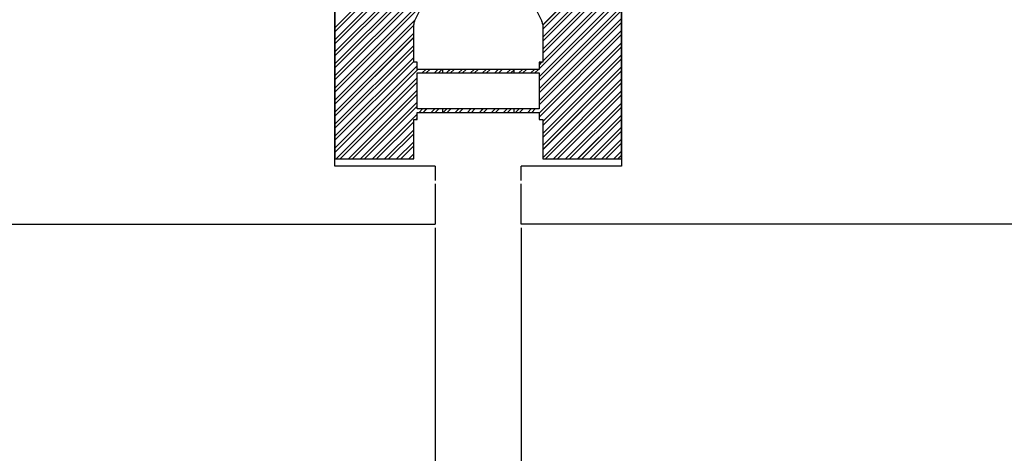
# Paper-space layout 'Feuille 1' of a CAD drawing. Extents: x 130 to 333, y 14 to 307.
# Drawn here: x 239 to 256, y 54 to 62 of the extents above; entities that cross this region are included whole.
import ezdxf

# ---------------------------------------------------------------- set-up
doc = ezdxf.new("R2010")
doc.units = 0
doc.header["$PDSIZE"] = -1
doc.linetypes.add('SLD-CONTINUE', pattern=[0])
doc.layers.get('0').update_dxf_attribs({"linetype": 'CONTINUOUS'})
doc.layers.get('Defpoints').update_dxf_attribs({"linetype": 'CONTINUOUS'})
doc.styles.add('SLDTEXTSTYLE0', font='TXT', dxfattribs={"width": 0.75})
doc.dimstyles.new('SLDDIMSTYLE1', dxfattribs={"dimtxt": 2.910417, "dimasz": 1.016, "dimexe": 0, "dimexo": 0.0625, "dimgap": 0.727604, "dimtad": 1, "dimlfac": 4, "dimrnd": 1e-09, "dimzin": 12, "dimdsep": 46, "dimtxsty": 'SLDTEXTSTYLE0', "dimblk1": 'DOT', "dimblk2": 'DOT', "dimsah": 1, "dimcen": 0.09, "dimadec": 0, "dimazin": 0, "dimtfac": 1, "dimtofl": 0, "dimtmove": 0, "dimatfit": 3, "dimldrblk": 'DOT', "dimfxl": 1, "dimtolj": 1, "dimtzin": 12, "dimarcsym": 0})

# ---------------------------------------------------------------- blocks, each defined once
blk = doc.blocks.new('_DOT')
at = {"color": 0, "linetype": 'ByBlock'}
blk.add_line((-0.5, 0), (-1, 0), dxfattribs=at)
at = {"color": 0, "linetype": 'ByBlock', "const_width": 0.5}
blk.add_lwpolyline([(-0.25, 0, 1), (0.25, 0, 1)], format="xyb", close=True, dxfattribs=at)
blk = doc.blocks.new('*D66')
at = {"color": 0, "linetype": 'SLD-CONTINUE', "lineweight": -2}
for p, q in [((183.667, 58.772), (183.667, 30.282)), ((245.898, 58.009), (245.898, 30.282)), ((184.683, 30.282), (244.882, 30.282))]:
    blk.add_line(p, q, dxfattribs=at)
at = {"layer": 'Defpoints', "color": 0}
for p in [(183.667, 58.834), (245.898, 58.072), (245.898, 30.282)]:
    blk.add_point(p, dxfattribs=at)
at = {"color": 0, "lineweight": -2, "xscale": 1.016, "yscale": 1.016, "zscale": 1.016, "rotation": 180}
blk.add_blockref('_DOT', (183.667, 30.282), dxfattribs=at)
at = {"color": 0, "lineweight": -2, "xscale": 1.016, "yscale": 1.016, "zscale": 1.016}
blk.add_blockref('_DOT', (245.898, 30.282), dxfattribs=at)
at = {"color": 0, "insert": (214.783, 35.375), "char_height": 2.91042, "attachment_point": 5, "style": 'SLDTEXTSTYLE0'}
blk.add_mtext('\\A1;Cote nominale du\\Pjournalier (L1) : 930', dxfattribs=at)
blk = doc.blocks.new('*D67')
at = {"color": 0, "linetype": 'SLD-CONTINUE', "lineweight": -2}
for p, q in [((292.343, 58.772), (292.343, 30.282)), ((247.398, 58.009), (247.398, 30.282)), ((248.414, 30.282), (291.327, 30.282))]:
    blk.add_line(p, q, dxfattribs=at)
at = {"layer": 'Defpoints', "color": 0}
for p in [(292.343, 58.834), (247.398, 58.072), (292.343, 30.282)]:
    blk.add_point(p, dxfattribs=at)
at = {"color": 0, "lineweight": -2, "xscale": 1.016, "yscale": 1.016, "zscale": 1.016, "rotation": 180}
blk.add_blockref('_DOT', (247.398, 30.282), dxfattribs=at)
at = {"color": 0, "lineweight": -2, "xscale": 1.016, "yscale": 1.016, "zscale": 1.016}
blk.add_blockref('_DOT', (292.343, 30.282), dxfattribs=at)
at = {"color": 0, "insert": (269.87, 34.89), "char_height": 2.91042, "attachment_point": 5, "style": 'SLDTEXTSTYLE0'}
blk.add_mtext('\\A1;Cote nominale du\\Psemi-fixe (L2) : 930', dxfattribs=at)
blk = doc.blocks.new('SW_HATCH_1')
at = {"color": 0, "linetype": 'SLD-CONTINUE'}
for p, q in [((-50.07, 0.141), (-51.57, -1.359)), ((-50.07, 0.071), (-51.57, -1.429)), ((-46.57, 0.063), (-47.945, -1.312)), ((-50.07, -0.069), (-51.57, -1.569)), ((-50.07, -0.139), (-51.57, -1.639)), ((-46.57, -0.007), (-47.945, -1.382)), ((-46.57, -0.147), (-47.945, -1.522)), ((-50.07, -0.28), (-51.57, -1.78)), ((-46.57, -0.217), (-47.945, -1.592)), ((-50.07, -0.35), (-51.57, -1.85)), ((-50.07, -0.49), (-51.57, -1.99)), ((-46.57, -0.358), (-47.945, -1.733)), ((-46.57, -0.428), (-47.945, -1.803)), ((-50.07, -0.56), (-51.57, -2.06)), ((-46.57, -0.638), (-48.008, -2.076)), ((-46.57, -0.568), (-47.945, -1.943)), ((-50.07, -0.701), (-51.57, -2.201)), ((-50.07, -0.771), (-51.57, -2.271)), ((-46.57, -0.779), (-48.008, -2.216)), ((-46.57, -0.849), (-48.008, -2.286)), ((-50.07, -0.911), (-51.57, -2.411)), ((-50.07, -0.981), (-51.57, -2.481)), ((-46.57, -0.989), (-48.008, -2.427)), ((-46.57, -1.059), (-48.008, -2.497)), ((-46.57, -1.2), (-48.008, -2.637)), ((-50.169, -1.22), (-51.57, -2.622)), ((-50.195, -1.317), (-51.57, -2.692)), ((-46.57, -1.27), (-48.008, -2.707)), ((-50.195, -1.457), (-51.57, -2.832)), ((-50.195, -1.527), (-51.57, -2.902)), ((-46.57, -1.41), (-48.008, -2.848)), ((-46.57, -1.48), (-48.008, -2.918)), ((-50.195, -1.667), (-51.57, -3.042)), ((-46.57, -1.621), (-47.945, -2.996)), ((-46.57, -1.691), (-47.945, -3.066)), ((-50.195, -1.738), (-51.57, -3.113)), ((-50.195, -1.878), (-51.57, -3.253)), ((-46.57, -1.831), (-47.945, -3.206)), ((-50.195, -1.948), (-51.57, -3.323)), ((-50.133, -2.026), (-51.57, -3.463)), ((-47.963, -1.961), (-48.008, -2.006)), ((-46.57, -1.901), (-47.945, -3.276)), ((-46.57, -2.042), (-47.945, -3.417)), ((-50.123, -2.086), (-51.57, -3.534)), ((-49.983, -2.086), (-50.045, -2.149)), ((-49.912, -2.086), (-49.975, -2.149)), ((-49.772, -2.086), (-49.835, -2.149)), ((-49.702, -2.086), (-49.764, -2.149)), ((-49.562, -2.086), (-49.624, -2.149)), ((-49.491, -2.086), (-49.554, -2.149)), ((-49.351, -2.086), (-49.414, -2.149)), ((-49.281, -2.086), (-49.344, -2.149)), ((-49.141, -2.086), (-49.203, -2.149)), ((-49.071, -2.086), (-49.133, -2.149)), ((-48.93, -2.086), (-48.993, -2.149)), ((-48.86, -2.086), (-48.923, -2.149)), ((-48.72, -2.086), (-48.782, -2.149)), ((-48.65, -2.086), (-48.712, -2.149)), ((-48.509, -2.086), (-48.572, -2.149)), ((-48.439, -2.086), (-48.502, -2.149)), ((-48.445, -2.092), (-48.502, -2.149)), ((-48.299, -2.086), (-48.361, -2.149)), ((-48.229, -2.086), (-48.291, -2.149)), ((-48.088, -2.086), (-48.151, -2.149)), ((-48.018, -2.086), (-48.081, -2.149)), ((-46.57, -2.112), (-47.945, -3.487)), ((-50.133, -2.236), (-51.545, -3.648)), ((-50.133, -2.307), (-51.475, -3.648)), ((-46.57, -2.252), (-47.945, -3.627)), ((-46.57, -2.322), (-47.897, -3.648)), ((-50.133, -2.447), (-51.334, -3.648)), ((-50.133, -2.517), (-51.264, -3.648)), ((-46.57, -2.462), (-47.756, -3.648)), ((-46.57, -2.533), (-47.686, -3.648)), ((-50.133, -2.657), (-51.124, -3.648)), ((-50.133, -2.728), (-51.054, -3.648)), ((-46.57, -2.673), (-47.546, -3.648)), ((-46.57, -2.743), (-47.476, -3.648)), ((-50.133, -2.868), (-50.913, -3.648)), ((-50.039, -2.774), (-50.101, -2.836)), ((-49.969, -2.774), (-50.031, -2.836)), ((-49.828, -2.774), (-49.891, -2.836)), ((-49.758, -2.774), (-49.821, -2.836)), ((-49.618, -2.774), (-49.68, -2.836)), ((-49.548, -2.774), (-49.61, -2.836)), ((-49.407, -2.774), (-49.47, -2.836)), ((-49.337, -2.774), (-49.4, -2.836)), ((-49.197, -2.774), (-49.259, -2.836)), ((-49.127, -2.774), (-49.189, -2.836)), ((-48.986, -2.774), (-49.049, -2.836)), ((-48.916, -2.774), (-48.979, -2.836)), ((-48.776, -2.774), (-48.838, -2.836)), ((-48.706, -2.774), (-48.768, -2.836)), ((-48.565, -2.774), (-48.628, -2.836)), ((-48.495, -2.774), (-48.558, -2.836)), ((-48.355, -2.774), (-48.417, -2.836)), ((-48.285, -2.774), (-48.347, -2.836)), ((-48.144, -2.774), (-48.207, -2.836)), ((-48.074, -2.774), (-48.137, -2.836)), ((-46.57, -2.883), (-47.335, -3.648)), ((-50.195, -3), (-50.843, -3.648)), ((-50.133, -2.938), (-50.156, -2.961)), ((-46.57, -2.954), (-47.265, -3.648)), ((-50.195, -3.141), (-50.703, -3.648)), ((-50.195, -3.211), (-50.633, -3.648)), ((-46.57, -3.094), (-47.125, -3.648)), ((-46.57, -3.164), (-47.055, -3.648)), ((-50.195, -3.351), (-50.492, -3.648)), ((-50.195, -3.421), (-50.422, -3.648)), ((-46.57, -3.304), (-46.914, -3.648)), ((-46.57, -3.375), (-46.844, -3.648)), ((-50.195, -3.562), (-50.282, -3.648)), ((-46.57, -3.515), (-46.704, -3.648)), ((-46.57, -3.585), (-46.634, -3.648)), ((-50.195, -3.632), (-50.212, -3.648))]:
    blk.add_line(p, q, dxfattribs=at)

psp = doc.layouts.new('Feuille 1')

# ---------------------------------------------------------------- linework, layer by layer
at = {"color": 7, "linetype": 'SLD-CONTINUE'}
for p, q in [((244.1477, 59.0841), (244.1477, 69.3341)), ((244.1477, 69.2091), (244.1477, 59.2091)), ((249.1477, 69.3341), (249.1477, 59.0841)), ((249.1477, 59.2091), (249.1477, 69.2091)), ((245.6477, 62.9986), (244.1477, 61.4986)), ((245.6477, 62.9986), (244.1477, 61.4986)), ((245.6477, 62.9986), (244.1477, 61.4986)), ((245.6477, 62.9986), (244.1477, 61.4986)), ((245.6477, 62.9284), (244.1477, 61.4284)), ((245.6477, 62.9284), (244.1477, 61.4284)), ((245.6477, 62.9284), (244.1477, 61.4284)), ((245.6477, 62.9284), (244.1477, 61.4284)), ((249.1477, 62.9205), (247.7727, 61.5455)), ((249.1477, 62.9205), (247.7727, 61.5455)), ((249.1477, 62.9205), (247.7727, 61.5455)), ((249.1477, 62.9205), (247.7727, 61.5455)), ((245.6477, 62.7881), (244.1477, 61.2881)), ((245.6477, 62.7881), (244.1477, 61.2881)), ((245.6477, 62.7881), (244.1477, 61.2881)), ((245.6477, 62.7881), (244.1477, 61.2881)), ((245.6477, 62.7179), (244.1477, 61.2179)), ((245.6477, 62.7179), (244.1477, 61.2179)), ((245.6477, 62.7179), (244.1477, 61.2179)), ((245.6477, 62.7179), (244.1477, 61.2179)), ((249.1477, 62.8503), (247.7727, 61.4753)), ((249.1477, 62.8503), (247.7727, 61.4753)), ((249.1477, 62.8503), (247.7727, 61.4753)), ((249.1477, 62.8503), (247.7727, 61.4753)), ((249.1477, 62.71), (247.7727, 61.335)), ((249.1477, 62.71), (247.7727, 61.335)), ((249.1477, 62.71), (247.7727, 61.335)), ((249.1477, 62.71), (247.7727, 61.335)), ((245.6477, 62.5776), (244.1477, 61.0776)), ((245.6477, 62.5776), (244.1477, 61.0776)), ((245.6477, 62.5776), (244.1477, 61.0776)), ((245.6477, 62.5776), (244.1477, 61.0776)), ((245.6477, 62.5075), (244.1477, 61.0075)), ((245.6477, 62.5075), (244.1477, 61.0075)), ((245.6477, 62.5075), (244.1477, 61.0075)), ((245.6477, 62.5075), (244.1477, 61.0075)), ((249.1477, 62.6399), (247.7727, 61.2649)), ((249.1477, 62.6399), (247.7727, 61.2649)), ((249.1477, 62.6399), (247.7727, 61.2649)), ((249.1477, 62.6399), (247.7727, 61.2649)), ((245.6477, 62.3672), (244.1477, 60.8672)), ((245.6477, 62.3672), (244.1477, 60.8672)), ((245.6477, 62.3672), (244.1477, 60.8672)), ((245.6477, 62.3672), (244.1477, 60.8672)), ((249.1477, 62.4996), (247.7727, 61.1246)), ((249.1477, 62.4996), (247.7727, 61.1246)), ((249.1477, 62.4996), (247.7727, 61.1246)), ((249.1477, 62.4996), (247.7727, 61.1246)), ((249.1477, 62.4294), (247.7727, 61.0544)), ((249.1477, 62.4294), (247.7727, 61.0544)), ((249.1477, 62.4294), (247.7727, 61.0544)), ((249.1477, 62.4294), (247.7727, 61.0544)), ((245.6477, 62.297), (244.1477, 60.797)), ((245.6477, 62.297), (244.1477, 60.797)), ((245.6477, 62.297), (244.1477, 60.797)), ((245.6477, 62.297), (244.1477, 60.797)), ((249.1477, 62.2189), (247.7102, 60.7814)), ((249.1477, 62.2189), (247.7102, 60.7814)), ((249.1477, 62.2189), (247.7102, 60.7814)), ((249.1477, 62.2189), (247.7102, 60.7814)), ((249.1477, 62.2891), (247.7727, 60.9141)), ((249.1477, 62.2891), (247.7727, 60.9141)), ((249.1477, 62.2891), (247.7727, 60.9141)), ((249.1477, 62.2891), (247.7727, 60.9141)), ((245.6477, 62.1567), (244.1477, 60.6567)), ((245.6477, 62.1567), (244.1477, 60.6567)), ((245.6477, 62.1567), (244.1477, 60.6567)), ((245.6477, 62.1567), (244.1477, 60.6567)), ((245.6477, 62.0865), (244.1477, 60.5865)), ((245.6477, 62.0865), (244.1477, 60.5865)), ((245.6477, 62.0865), (244.1477, 60.5865)), ((245.6477, 62.0865), (244.1477, 60.5865)), ((249.1477, 62.0786), (247.7102, 60.6411)), ((249.1477, 62.0786), (247.7102, 60.6411)), ((249.1477, 62.0786), (247.7102, 60.6411)), ((249.1477, 62.0786), (247.7102, 60.6411)), ((249.1477, 62.0084), (247.7102, 60.5709)), ((249.1477, 62.0084), (247.7102, 60.5709)), ((249.1477, 62.0084), (247.7102, 60.5709)), ((249.1477, 62.0084), (247.7102, 60.5709)), ((245.6477, 61.9462), (244.1477, 60.4462)), ((245.6477, 61.9462), (244.1477, 60.4462)), ((245.6477, 61.9462), (244.1477, 60.4462)), ((245.6477, 61.9462), (244.1477, 60.4462)), ((245.6477, 61.876), (244.1477, 60.376)), ((245.6477, 61.876), (244.1477, 60.376)), ((245.6477, 61.876), (244.1477, 60.376)), ((245.6477, 61.876), (244.1477, 60.376)), ((249.1477, 61.8681), (247.7102, 60.4306)), ((249.1477, 61.8681), (247.7102, 60.4306)), ((249.1477, 61.8681), (247.7102, 60.4306)), ((249.1477, 61.8681), (247.7102, 60.4306)), ((245.5359, 61.6104), (245.6345, 61.8077)), ((247.6609, 61.8077), (247.7595, 61.6104)), ((249.1477, 61.798), (247.7102, 60.3605)), ((249.1477, 61.798), (247.7102, 60.3605)), ((249.1477, 61.798), (247.7102, 60.3605)), ((249.1477, 61.798), (247.7102, 60.3605)), ((249.1477, 61.6577), (247.7102, 60.2202)), ((249.1477, 61.6577), (247.7102, 60.2202)), ((249.1477, 61.6577), (247.7102, 60.2202)), ((249.1477, 61.6577), (247.7102, 60.2202)), ((245.5493, 61.6374), (244.1477, 60.2357)), ((245.5493, 61.6374), (244.1477, 60.2357)), ((245.5493, 61.6374), (244.1477, 60.2357)), ((245.5493, 61.6374), (244.1477, 60.2357)), ((245.5227, 61.5406), (244.1477, 60.1656)), ((245.5227, 61.5406), (244.1477, 60.1656)), ((245.5227, 61.5406), (244.1477, 60.1656)), ((245.5227, 61.5406), (244.1477, 60.1656)), ((245.5227, 60.8962), (245.5227, 61.5545)), ((249.1477, 61.5875), (247.7102, 60.15)), ((249.1477, 61.5875), (247.7102, 60.15)), ((249.1477, 61.5875), (247.7102, 60.15)), ((249.1477, 61.5875), (247.7102, 60.15)), ((247.7727, 61.5545), (247.7727, 60.8962)), ((245.5227, 61.4003), (244.1477, 60.0253)), ((245.5227, 61.4003), (244.1477, 60.0253)), ((245.5227, 61.4003), (244.1477, 60.0253)), ((245.5227, 61.4003), (244.1477, 60.0253)), ((245.5227, 61.3301), (244.1477, 59.9551)), ((245.5227, 61.3301), (244.1477, 59.9551)), ((245.5227, 61.3301), (244.1477, 59.9551)), ((245.5227, 61.3301), (244.1477, 59.9551)), ((249.1477, 61.4472), (247.7102, 60.0097)), ((249.1477, 61.4472), (247.7102, 60.0097)), ((249.1477, 61.4472), (247.7102, 60.0097)), ((249.1477, 61.4472), (247.7102, 60.0097)), ((249.1477, 61.377), (247.7102, 59.9395)), ((249.1477, 61.377), (247.7102, 59.9395)), ((249.1477, 61.377), (247.7102, 59.9395)), ((249.1477, 61.377), (247.7102, 59.9395)), ((245.5227, 61.1898), (244.1477, 59.8148)), ((245.5227, 61.1898), (244.1477, 59.8148)), ((245.5227, 61.1898), (244.1477, 59.8148)), ((245.5227, 61.1898), (244.1477, 59.8148)), ((249.1477, 61.2367), (247.7727, 59.8617)), ((249.1477, 61.2367), (247.7727, 59.8617)), ((249.1477, 61.2367), (247.7727, 59.8617)), ((249.1477, 61.2367), (247.7727, 59.8617)), ((249.1477, 61.1666), (247.7727, 59.7916)), ((249.1477, 61.1666), (247.7727, 59.7916)), ((249.1477, 61.1666), (247.7727, 59.7916)), ((249.1477, 61.1666), (247.7727, 59.7916)), ((245.5227, 61.1196), (244.1477, 59.7446)), ((245.5227, 61.1196), (244.1477, 59.7446)), ((245.5227, 61.1196), (244.1477, 59.7446)), ((245.5227, 61.1196), (244.1477, 59.7446)), ((245.5227, 60.9793), (244.1477, 59.6043)), ((245.5227, 60.9793), (244.1477, 59.6043)), ((245.5227, 60.9793), (244.1477, 59.6043)), ((245.5227, 60.9793), (244.1477, 59.6043)), ((249.1477, 61.0262), (247.7727, 59.6512)), ((249.1477, 61.0262), (247.7727, 59.6512)), ((249.1477, 61.0262), (247.7727, 59.6512)), ((249.1477, 61.0262), (247.7727, 59.6512)), ((245.5227, 60.9091), (244.1477, 59.5341)), ((245.5227, 60.9091), (244.1477, 59.5341)), ((245.5227, 60.9091), (244.1477, 59.5341)), ((245.5227, 60.9091), (244.1477, 59.5341)), ((245.5852, 60.8313), (244.1477, 59.3938)), ((245.5852, 60.8313), (244.1477, 59.3938)), ((245.5852, 60.8313), (244.1477, 59.3938)), ((245.5852, 60.8313), (244.1477, 59.3938)), ((245.5852, 60.8962), (245.5227, 60.8962)), ((245.5852, 60.7712), (245.5852, 60.8962)), ((247.7548, 60.8962), (247.7102, 60.8516)), ((247.7548, 60.8962), (247.7102, 60.8516)), ((247.7548, 60.8962), (247.7102, 60.8516)), ((247.7727, 60.8962), (247.7102, 60.8962)), ((247.7102, 60.8962), (247.7102, 60.7712)), ((247.7548, 60.8962), (247.7102, 60.8516)), ((249.1477, 60.9561), (247.7727, 59.5811)), ((249.1477, 60.9561), (247.7727, 59.5811)), ((249.1477, 60.9561), (247.7727, 59.5811)), ((249.1477, 60.9561), (247.7727, 59.5811)), ((249.1477, 60.8158), (247.7727, 59.4408)), ((249.1477, 60.8158), (247.7727, 59.4408)), ((249.1477, 60.8158), (247.7727, 59.4408)), ((249.1477, 60.8158), (247.7727, 59.4408)), ((245.5952, 60.7712), (244.1477, 59.3237)), ((245.5952, 60.7712), (244.1477, 59.3237)), ((245.5952, 60.7712), (244.1477, 59.3237)), ((245.5952, 60.7712), (244.1477, 59.3237)), ((245.5852, 60.6209), (244.1734, 59.2091)), ((245.5852, 60.6209), (244.1734, 59.2091)), ((245.5852, 60.6209), (244.1734, 59.2091)), ((245.5852, 60.6209), (244.1734, 59.2091)), ((247.2727, 60.7712), (245.5852, 60.7712)), ((245.5852, 60.0837), (245.5852, 60.7087)), ((245.5852, 60.7087), (247.2727, 60.7087)), ((245.7355, 60.7712), (245.673, 60.7087)), ((245.7355, 60.7712), (245.673, 60.7087)), ((245.7355, 60.7712), (245.673, 60.7087)), ((245.7355, 60.7712), (245.673, 60.7087)), ((245.8056, 60.7712), (245.7431, 60.7087)), ((245.8056, 60.7712), (245.7431, 60.7087)), ((245.8056, 60.7712), (245.7431, 60.7087)), ((245.8056, 60.7712), (245.7431, 60.7087)), ((245.946, 60.7712), (245.8835, 60.7087)), ((245.946, 60.7712), (245.8835, 60.7087)), ((245.946, 60.7712), (245.8835, 60.7087)), ((245.946, 60.7712), (245.8835, 60.7087)), ((246.0161, 60.7712), (245.9536, 60.7087)), ((246.0161, 60.7712), (245.9536, 60.7087)), ((246.0161, 60.7712), (245.9536, 60.7087)), ((246.0161, 60.7712), (245.9536, 60.7087)), ((247.7102, 60.7712), (246.0227, 60.7712)), ((246.0227, 60.7712), (246.0227, 60.7087)), ((246.0227, 60.7087), (247.7102, 60.7087)), ((246.1564, 60.7712), (246.0939, 60.7087)), ((246.1564, 60.7712), (246.0939, 60.7087)), ((246.1564, 60.7712), (246.0939, 60.7087)), ((246.1564, 60.7712), (246.0939, 60.7087)), ((246.1564, 60.7712), (246.0939, 60.7087)), ((246.1564, 60.7712), (246.0939, 60.7087)), ((246.1564, 60.7712), (246.0939, 60.7087)), ((246.1564, 60.7712), (246.0939, 60.7087)), ((246.2266, 60.7712), (246.1641, 60.7087)), ((246.2266, 60.7712), (246.1641, 60.7087)), ((246.2266, 60.7712), (246.1641, 60.7087)), ((246.2266, 60.7712), (246.1641, 60.7087)), ((246.2266, 60.7712), (246.1641, 60.7087)), ((246.2266, 60.7712), (246.1641, 60.7087)), ((246.2266, 60.7712), (246.1641, 60.7087)), ((246.2266, 60.7712), (246.1641, 60.7087)), ((246.3669, 60.7712), (246.3044, 60.7087)), ((246.3669, 60.7712), (246.3044, 60.7087)), ((246.3669, 60.7712), (246.3044, 60.7087)), ((246.3669, 60.7712), (246.3044, 60.7087)), ((246.3669, 60.7712), (246.3044, 60.7087)), ((246.3669, 60.7712), (246.3044, 60.7087)), ((246.3669, 60.7712), (246.3044, 60.7087)), ((246.3669, 60.7712), (246.3044, 60.7087)), ((246.4371, 60.7712), (246.3746, 60.7087)), ((246.4371, 60.7712), (246.3746, 60.7087)), ((246.4371, 60.7712), (246.3746, 60.7087)), ((246.4371, 60.7712), (246.3746, 60.7087)), ((246.4371, 60.7712), (246.3746, 60.7087)), ((246.4371, 60.7712), (246.3746, 60.7087)), ((246.4371, 60.7712), (246.3746, 60.7087)), ((246.4371, 60.7712), (246.3746, 60.7087)), ((246.5774, 60.7712), (246.5149, 60.7087)), ((246.5774, 60.7712), (246.5149, 60.7087)), ((246.5774, 60.7712), (246.5149, 60.7087)), ((246.5774, 60.7712), (246.5149, 60.7087)), ((246.5774, 60.7712), (246.5149, 60.7087)), ((246.5774, 60.7712), (246.5149, 60.7087)), ((246.5774, 60.7712), (246.5149, 60.7087)), ((246.5774, 60.7712), (246.5149, 60.7087)), ((246.6475, 60.7712), (246.585, 60.7087)), ((246.6475, 60.7712), (246.585, 60.7087)), ((246.6475, 60.7712), (246.585, 60.7087)), ((246.6475, 60.7712), (246.585, 60.7087)), ((246.6475, 60.7712), (246.585, 60.7087)), ((246.6475, 60.7712), (246.585, 60.7087)), ((246.6475, 60.7712), (246.585, 60.7087)), ((246.6475, 60.7712), (246.585, 60.7087)), ((246.7879, 60.7712), (246.7254, 60.7087)), ((246.7879, 60.7712), (246.7254, 60.7087)), ((246.7879, 60.7712), (246.7254, 60.7087)), ((246.7879, 60.7712), (246.7254, 60.7087)), ((246.7879, 60.7712), (246.7254, 60.7087)), ((246.7879, 60.7712), (246.7254, 60.7087)), ((246.7879, 60.7712), (246.7254, 60.7087)), ((246.7879, 60.7712), (246.7254, 60.7087)), ((246.858, 60.7712), (246.7955, 60.7087)), ((246.858, 60.7712), (246.7955, 60.7087)), ((246.858, 60.7712), (246.7955, 60.7087)), ((246.858, 60.7712), (246.7955, 60.7087)), ((246.858, 60.7712), (246.7955, 60.7087)), ((246.858, 60.7712), (246.7955, 60.7087)), ((246.858, 60.7712), (246.7955, 60.7087)), ((246.858, 60.7712), (246.7955, 60.7087)), ((246.9983, 60.7712), (246.9358, 60.7087)), ((246.9983, 60.7712), (246.9358, 60.7087)), ((246.9983, 60.7712), (246.9358, 60.7087)), ((246.9983, 60.7712), (246.9358, 60.7087)), ((246.9983, 60.7712), (246.9358, 60.7087)), ((246.9983, 60.7712), (246.9358, 60.7087)), ((246.9983, 60.7712), (246.9358, 60.7087)), ((246.9983, 60.7712), (246.9358, 60.7087)), ((247.0685, 60.7712), (247.006, 60.7087)), ((247.0685, 60.7712), (247.006, 60.7087)), ((247.0685, 60.7712), (247.006, 60.7087)), ((247.0685, 60.7712), (247.006, 60.7087)), ((247.0685, 60.7712), (247.006, 60.7087)), ((247.0685, 60.7712), (247.006, 60.7087)), ((247.0685, 60.7712), (247.006, 60.7087)), ((247.0685, 60.7712), (247.006, 60.7087)), ((247.2088, 60.7712), (247.1463, 60.7087)), ((247.2088, 60.7712), (247.1463, 60.7087)), ((247.2088, 60.7712), (247.1463, 60.7087)), ((247.2088, 60.7712), (247.1463, 60.7087)), ((247.2088, 60.7712), (247.1463, 60.7087)), ((247.2088, 60.7712), (247.1463, 60.7087)), ((247.2088, 60.7712), (247.1463, 60.7087)), ((247.2088, 60.7712), (247.1463, 60.7087)), ((247.279, 60.7712), (247.2165, 60.7087)), ((247.279, 60.7712), (247.2165, 60.7087)), ((247.279, 60.7712), (247.2165, 60.7087)), ((247.279, 60.7712), (247.2165, 60.7087)), ((247.2727, 60.7649), (247.2165, 60.7087)), ((247.2727, 60.7649), (247.2165, 60.7087)), ((247.2727, 60.7649), (247.2165, 60.7087)), ((247.2727, 60.7649), (247.2165, 60.7087)), ((247.2727, 60.7087), (247.2727, 60.7712)), ((247.4193, 60.7712), (247.3568, 60.7087)), ((247.4193, 60.7712), (247.3568, 60.7087)), ((247.4193, 60.7712), (247.3568, 60.7087)), ((247.4193, 60.7712), (247.3568, 60.7087)), ((247.4894, 60.7712), (247.4269, 60.7087)), ((247.4894, 60.7712), (247.4269, 60.7087)), ((247.4894, 60.7712), (247.4269, 60.7087)), ((247.4894, 60.7712), (247.4269, 60.7087)), ((247.6298, 60.7712), (247.5673, 60.7087)), ((247.6298, 60.7712), (247.5673, 60.7087)), ((247.6298, 60.7712), (247.5673, 60.7087)), ((247.6298, 60.7712), (247.5673, 60.7087)), ((247.6999, 60.7712), (247.6374, 60.7087)), ((247.6999, 60.7712), (247.6374, 60.7087)), ((247.6999, 60.7712), (247.6374, 60.7087)), ((247.6999, 60.7712), (247.6374, 60.7087)), ((247.7102, 60.7087), (247.7102, 60.0837)), ((249.1477, 60.7456), (247.7727, 59.3706)), ((249.1477, 60.7456), (247.7727, 59.3706)), ((249.1477, 60.7456), (247.7727, 59.3706)), ((249.1477, 60.7456), (247.7727, 59.3706)), ((245.5852, 60.5507), (244.2435, 59.2091)), ((245.5852, 60.5507), (244.2435, 59.2091)), ((245.5852, 60.5507), (244.2435, 59.2091)), ((245.5852, 60.5507), (244.2435, 59.2091)), ((249.1477, 60.6053), (247.7727, 59.2303)), ((249.1477, 60.6053), (247.7727, 59.2303)), ((249.1477, 60.6053), (247.7727, 59.2303)), ((249.1477, 60.6053), (247.7727, 59.2303)), ((249.1477, 60.5351), (247.8216, 59.2091)), ((249.1477, 60.5351), (247.8216, 59.2091)), ((249.1477, 60.5351), (247.8216, 59.2091)), ((249.1477, 60.5351), (247.8216, 59.2091)), ((245.5852, 60.4104), (244.3838, 59.2091)), ((245.5852, 60.4104), (244.3838, 59.2091)), ((245.5852, 60.4104), (244.3838, 59.2091)), ((245.5852, 60.4104), (244.3838, 59.2091)), ((245.5852, 60.3402), (244.454, 59.2091)), ((245.5852, 60.3402), (244.454, 59.2091)), ((245.5852, 60.3402), (244.454, 59.2091)), ((245.5852, 60.3402), (244.454, 59.2091)), ((249.1477, 60.3948), (247.9619, 59.2091)), ((249.1477, 60.3948), (247.9619, 59.2091)), ((249.1477, 60.3948), (247.9619, 59.2091)), ((249.1477, 60.3948), (247.9619, 59.2091)), ((249.1477, 60.3247), (248.0321, 59.2091)), ((249.1477, 60.3247), (248.0321, 59.2091)), ((249.1477, 60.3247), (248.0321, 59.2091)), ((249.1477, 60.3247), (248.0321, 59.2091)), ((245.5852, 60.1999), (244.5943, 59.2091)), ((245.5852, 60.1999), (244.5943, 59.2091)), ((245.5852, 60.1999), (244.5943, 59.2091)), ((245.5852, 60.1999), (244.5943, 59.2091)), ((245.5852, 60.1297), (244.6645, 59.2091)), ((245.5852, 60.1297), (244.6645, 59.2091)), ((245.5852, 60.1297), (244.6645, 59.2091)), ((245.5852, 60.1297), (244.6645, 59.2091)), ((249.1477, 60.1843), (248.1724, 59.2091)), ((249.1477, 60.1843), (248.1724, 59.2091)), ((249.1477, 60.1843), (248.1724, 59.2091)), ((249.1477, 60.1843), (248.1724, 59.2091)), ((249.1477, 60.1142), (248.2425, 59.2091)), ((249.1477, 60.1142), (248.2425, 59.2091)), ((249.1477, 60.1142), (248.2425, 59.2091)), ((249.1477, 60.1142), (248.2425, 59.2091)), ((245.5852, 59.9894), (244.8048, 59.2091)), ((245.5852, 59.9894), (244.8048, 59.2091)), ((245.5852, 59.9894), (244.8048, 59.2091)), ((245.5852, 59.9894), (244.8048, 59.2091)), ((247.2727, 60.0837), (245.5852, 60.0837)), ((245.5852, 59.8962), (245.5852, 60.0212)), ((245.5852, 60.0212), (247.2727, 60.0212)), ((245.6794, 60.0837), (245.6169, 60.0212)), ((245.6794, 60.0837), (245.6169, 60.0212)), ((245.6794, 60.0837), (245.6169, 60.0212)), ((245.6794, 60.0837), (245.6169, 60.0212)), ((245.7496, 60.0837), (245.6871, 60.0212)), ((245.7496, 60.0837), (245.6871, 60.0212)), ((245.7496, 60.0837), (245.6871, 60.0212)), ((245.7496, 60.0837), (245.6871, 60.0212)), ((245.8899, 60.0837), (245.8274, 60.0212)), ((245.8899, 60.0837), (245.8274, 60.0212)), ((245.8899, 60.0837), (245.8274, 60.0212)), ((245.8899, 60.0837), (245.8274, 60.0212)), ((245.96, 60.0837), (245.8975, 60.0212)), ((245.96, 60.0837), (245.8975, 60.0212)), ((245.96, 60.0837), (245.8975, 60.0212)), ((245.96, 60.0837), (245.8975, 60.0212)), ((247.7102, 60.0837), (246.0227, 60.0837)), ((246.0227, 60.0837), (246.0227, 60.0212)), ((246.0227, 60.0212), (247.7102, 60.0212)), ((246.1004, 60.0837), (246.0379, 60.0212)), ((246.1004, 60.0837), (246.0379, 60.0212)), ((246.1004, 60.0837), (246.0379, 60.0212)), ((246.1004, 60.0837), (246.0379, 60.0212)), ((246.1004, 60.0837), (246.0379, 60.0212)), ((246.1004, 60.0837), (246.0379, 60.0212)), ((246.1004, 60.0837), (246.0379, 60.0212)), ((246.1004, 60.0837), (246.0379, 60.0212)), ((246.1705, 60.0837), (246.108, 60.0212)), ((246.1705, 60.0837), (246.108, 60.0212)), ((246.1705, 60.0837), (246.108, 60.0212)), ((246.1705, 60.0837), (246.108, 60.0212)), ((246.1705, 60.0837), (246.108, 60.0212)), ((246.1705, 60.0837), (246.108, 60.0212)), ((246.1705, 60.0837), (246.108, 60.0212)), ((246.1705, 60.0837), (246.108, 60.0212)), ((246.3108, 60.0837), (246.2483, 60.0212)), ((246.3108, 60.0837), (246.2483, 60.0212)), ((246.3108, 60.0837), (246.2483, 60.0212)), ((246.3108, 60.0837), (246.2483, 60.0212)), ((246.3108, 60.0837), (246.2483, 60.0212)), ((246.3108, 60.0837), (246.2483, 60.0212)), ((246.3108, 60.0837), (246.2483, 60.0212)), ((246.3108, 60.0837), (246.2483, 60.0212)), ((246.381, 60.0837), (246.3185, 60.0212)), ((246.381, 60.0837), (246.3185, 60.0212)), ((246.381, 60.0837), (246.3185, 60.0212)), ((246.381, 60.0837), (246.3185, 60.0212)), ((246.381, 60.0837), (246.3185, 60.0212)), ((246.381, 60.0837), (246.3185, 60.0212)), ((246.381, 60.0837), (246.3185, 60.0212)), ((246.381, 60.0837), (246.3185, 60.0212)), ((246.5213, 60.0837), (246.4588, 60.0212)), ((246.5213, 60.0837), (246.4588, 60.0212)), ((246.5213, 60.0837), (246.4588, 60.0212)), ((246.5213, 60.0837), (246.4588, 60.0212)), ((246.5213, 60.0837), (246.4588, 60.0212)), ((246.5213, 60.0837), (246.4588, 60.0212)), ((246.5213, 60.0837), (246.4588, 60.0212)), ((246.5213, 60.0837), (246.4588, 60.0212)), ((246.5915, 60.0837), (246.529, 60.0212)), ((246.5915, 60.0837), (246.529, 60.0212)), ((246.5915, 60.0837), (246.529, 60.0212)), ((246.5915, 60.0837), (246.529, 60.0212)), ((246.5915, 60.0837), (246.529, 60.0212)), ((246.5915, 60.0837), (246.529, 60.0212)), ((246.5915, 60.0837), (246.529, 60.0212)), ((246.5915, 60.0837), (246.529, 60.0212)), ((246.7318, 60.0837), (246.6693, 60.0212)), ((246.7318, 60.0837), (246.6693, 60.0212)), ((246.7318, 60.0837), (246.6693, 60.0212)), ((246.7318, 60.0837), (246.6693, 60.0212)), ((246.7318, 60.0837), (246.6693, 60.0212)), ((246.7318, 60.0837), (246.6693, 60.0212)), ((246.7318, 60.0837), (246.6693, 60.0212)), ((246.7318, 60.0837), (246.6693, 60.0212)), ((246.8019, 60.0837), (246.7394, 60.0212)), ((246.8019, 60.0837), (246.7394, 60.0212)), ((246.8019, 60.0837), (246.7394, 60.0212)), ((246.8019, 60.0837), (246.7394, 60.0212)), ((246.8019, 60.0837), (246.7394, 60.0212)), ((246.8019, 60.0837), (246.7394, 60.0212)), ((246.8019, 60.0837), (246.7394, 60.0212)), ((246.8019, 60.0837), (246.7394, 60.0212)), ((246.9423, 60.0837), (246.8798, 60.0212)), ((246.9423, 60.0837), (246.8798, 60.0212)), ((246.9423, 60.0837), (246.8798, 60.0212)), ((246.9423, 60.0837), (246.8798, 60.0212)), ((246.9423, 60.0837), (246.8798, 60.0212)), ((246.9423, 60.0837), (246.8798, 60.0212)), ((246.9423, 60.0837), (246.8798, 60.0212)), ((246.9423, 60.0837), (246.8798, 60.0212)), ((247.0124, 60.0837), (246.9499, 60.0212)), ((247.0124, 60.0837), (246.9499, 60.0212)), ((247.0124, 60.0837), (246.9499, 60.0212)), ((247.0124, 60.0837), (246.9499, 60.0212)), ((247.0124, 60.0837), (246.9499, 60.0212)), ((247.0124, 60.0837), (246.9499, 60.0212)), ((247.0124, 60.0837), (246.9499, 60.0212)), ((247.0124, 60.0837), (246.9499, 60.0212)), ((247.1527, 60.0837), (247.0902, 60.0212)), ((247.1527, 60.0837), (247.0902, 60.0212)), ((247.1527, 60.0837), (247.0902, 60.0212)), ((247.1527, 60.0837), (247.0902, 60.0212)), ((247.1527, 60.0837), (247.0902, 60.0212)), ((247.1527, 60.0837), (247.0902, 60.0212)), ((247.1527, 60.0837), (247.0902, 60.0212)), ((247.1527, 60.0837), (247.0902, 60.0212)), ((247.2229, 60.0837), (247.1604, 60.0212)), ((247.2229, 60.0837), (247.1604, 60.0212)), ((247.2229, 60.0837), (247.1604, 60.0212)), ((247.2229, 60.0837), (247.1604, 60.0212)), ((247.2229, 60.0837), (247.1604, 60.0212)), ((247.2229, 60.0837), (247.1604, 60.0212)), ((247.2229, 60.0837), (247.1604, 60.0212)), ((247.2229, 60.0837), (247.1604, 60.0212)), ((247.2727, 60.0212), (247.2727, 60.0837)), ((247.3632, 60.0837), (247.3007, 60.0212)), ((247.3632, 60.0837), (247.3007, 60.0212)), ((247.3632, 60.0837), (247.3007, 60.0212)), ((247.3632, 60.0837), (247.3007, 60.0212)), ((247.4334, 60.0837), (247.3709, 60.0212)), ((247.4334, 60.0837), (247.3709, 60.0212)), ((247.4334, 60.0837), (247.3709, 60.0212)), ((247.4334, 60.0837), (247.3709, 60.0212)), ((247.5737, 60.0837), (247.5112, 60.0212)), ((247.5737, 60.0837), (247.5112, 60.0212)), ((247.5737, 60.0837), (247.5112, 60.0212)), ((247.5737, 60.0837), (247.5112, 60.0212)), ((247.6438, 60.0837), (247.5813, 60.0212)), ((247.6438, 60.0837), (247.5813, 60.0212)), ((247.6438, 60.0837), (247.5813, 60.0212)), ((247.6438, 60.0837), (247.5813, 60.0212)), ((247.7102, 60.0212), (247.7102, 59.8962)), ((249.1477, 59.9739), (248.3828, 59.2091)), ((249.1477, 59.9739), (248.3828, 59.2091)), ((249.1477, 59.9739), (248.3828, 59.2091)), ((249.1477, 59.9739), (248.3828, 59.2091)), ((245.5227, 59.8568), (244.8749, 59.2091)), ((245.5227, 59.8568), (244.8749, 59.2091)), ((245.5227, 59.8568), (244.8749, 59.2091)), ((245.5227, 59.8568), (244.8749, 59.2091)), ((245.5227, 59.2091), (245.5227, 59.8962)), ((245.5227, 59.8962), (245.5852, 59.8962)), ((245.5852, 59.9193), (245.5621, 59.8962)), ((245.5852, 59.9193), (245.5621, 59.8962)), ((245.5852, 59.9193), (245.5621, 59.8962)), ((245.5852, 59.9193), (245.5621, 59.8962)), ((247.7102, 59.8962), (247.7727, 59.8962)), ((247.7727, 59.8962), (247.7727, 59.2091)), ((249.1477, 59.9037), (248.453, 59.2091)), ((249.1477, 59.9037), (248.453, 59.2091)), ((249.1477, 59.9037), (248.453, 59.2091)), ((249.1477, 59.9037), (248.453, 59.2091)), ((249.1477, 59.7634), (248.5933, 59.2091)), ((249.1477, 59.7634), (248.5933, 59.2091)), ((249.1477, 59.7634), (248.5933, 59.2091)), ((249.1477, 59.7634), (248.5933, 59.2091)), ((245.5227, 59.7165), (245.0153, 59.2091)), ((245.5227, 59.7165), (245.0153, 59.2091)), ((245.5227, 59.7165), (245.0153, 59.2091)), ((245.5227, 59.7165), (245.0153, 59.2091)), ((245.5227, 59.6463), (245.0854, 59.2091)), ((245.5227, 59.6463), (245.0854, 59.2091)), ((245.5227, 59.6463), (245.0854, 59.2091)), ((245.5227, 59.6463), (245.0854, 59.2091)), ((249.1477, 59.6932), (248.6635, 59.2091)), ((249.1477, 59.6932), (248.6635, 59.2091)), ((249.1477, 59.6932), (248.6635, 59.2091)), ((249.1477, 59.6932), (248.6635, 59.2091)), ((245.5227, 59.506), (245.2257, 59.2091)), ((245.5227, 59.506), (245.2257, 59.2091)), ((245.5227, 59.506), (245.2257, 59.2091)), ((245.5227, 59.506), (245.2257, 59.2091)), ((245.5227, 59.4358), (245.2959, 59.2091)), ((245.5227, 59.4358), (245.2959, 59.2091)), ((245.5227, 59.4358), (245.2959, 59.2091)), ((245.5227, 59.4358), (245.2959, 59.2091)), ((249.1477, 59.5529), (248.8038, 59.2091)), ((249.1477, 59.5529), (248.8038, 59.2091)), ((249.1477, 59.5529), (248.8038, 59.2091)), ((249.1477, 59.5529), (248.8038, 59.2091)), ((249.1477, 59.4828), (248.874, 59.2091)), ((249.1477, 59.4828), (248.874, 59.2091)), ((249.1477, 59.4828), (248.874, 59.2091)), ((249.1477, 59.4828), (248.874, 59.2091)), ((245.5227, 59.2955), (245.4362, 59.2091)), ((245.5227, 59.2955), (245.4362, 59.2091)), ((245.5227, 59.2955), (245.4362, 59.2091)), ((245.5227, 59.2955), (245.4362, 59.2091)), ((249.1477, 59.3424), (249.0143, 59.2091)), ((249.1477, 59.3424), (249.0143, 59.2091)), ((249.1477, 59.3424), (249.0143, 59.2091)), ((249.1477, 59.3424), (249.0143, 59.2091)), ((249.1477, 59.2723), (249.0844, 59.2091)), ((249.1477, 59.2723), (249.0844, 59.2091)), ((249.1477, 59.2723), (249.0844, 59.2091)), ((249.1477, 59.2723), (249.0844, 59.2091)), ((244.1477, 59.2091), (245.5227, 59.2091)), ((245.8977, 59.0841), (244.1477, 59.0841)), ((245.5227, 59.2253), (245.5064, 59.2091)), ((245.5227, 59.2253), (245.5064, 59.2091)), ((245.5227, 59.2253), (245.5064, 59.2091)), ((245.5227, 59.2253), (245.5064, 59.2091)), ((245.8977, 59.0841), (245.8977, 58.8341)), ((249.1477, 59.0841), (247.3977, 59.0841)), ((247.3977, 58.8341), (247.3977, 59.0841)), ((247.7727, 59.2091), (249.1477, 59.2091)), ((245.8977, 58.7716), (245.8977, 58.0716)), ((247.3977, 58.0716), (247.3977, 58.7716)), ((213.8601, 58.0716), (245.8977, 58.0716)), ((257.5517, 58.0716), (247.3977, 58.0716))]:
    psp.add_line(p, q, dxfattribs=at)
for centre, start, end in [((245.6477, 61.5545), 153.43572, 179.99967), ((247.6476, 61.5545), 0.0017, 26.56382)]:
    psp.add_arc(centre, 0.125, start, end, dxfattribs=at)

# ---------------------------------------------------------------- block references
psp.add_blockref('SW_HATCH_1', (295.7181, 62.8573), dxfattribs=at)

# ---------------------------------------------------------------- dimensions: what is measured, and where the dimension line sits
dim = psp.add_linear_dim(base=(245.8977, 30.2817), p1=(183.6674, 58.8341), p2=(245.8977, 58.0716), angle=0, text='Cote nominale du\\Pjournalier (L1) : 930', dimstyle='SLDDIMSTYLE1', dxfattribs=at)
dim.commit()
dim.dimension.update_dxf_attribs({"geometry": '*D66', "text_midpoint": (214.7825, 30.2817), "dimtype": 160})
dim = psp.add_linear_dim(base=(292.3431, 30.2817), p1=(247.3977, 58.0716), p2=(292.3431, 58.8341), text='Cote nominale du\\Psemi-fixe (L2) : 930', dimstyle='SLDDIMSTYLE1', dxfattribs=at)
dim.commit()
dim.dimension.update_dxf_attribs({"geometry": '*D67', "text_midpoint": (269.8704, 30.2817), "dimtype": 160})

doc.saveas('drawing.dxf')
